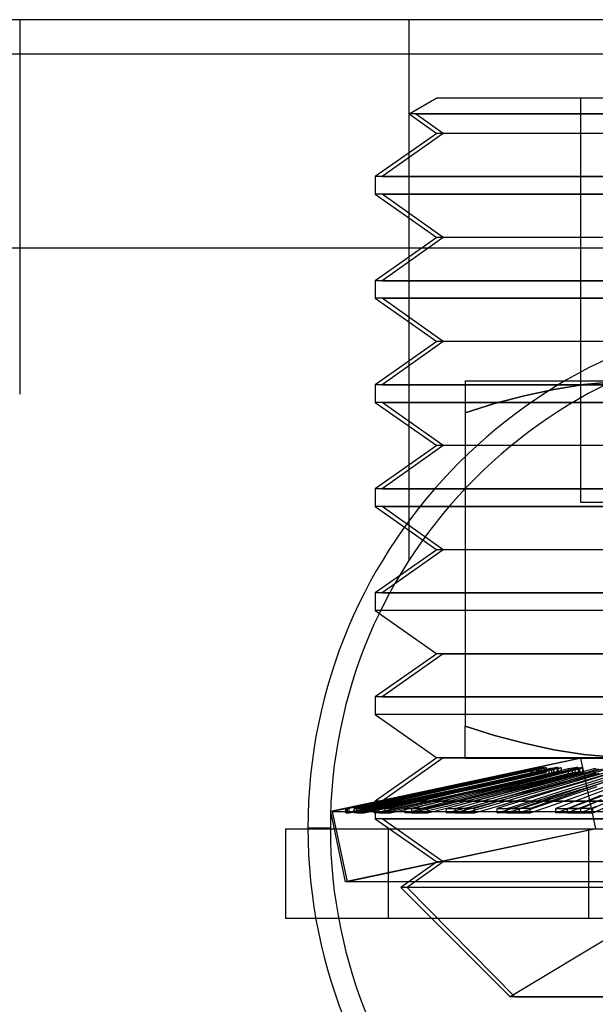
# Model space of a CAD drawing. Units: millimetres. Extents: x -61 to 59, y -15 to 60.
# Drawn here: x 1 to 14, y 23 to 44 of the extents above; entities that cross this region are included whole.
import ezdxf

# ---------------------------------------------------------------- set-up
doc = ezdxf.new("R2010")
doc.units = ezdxf.units.MM
doc.layers.add('MAIN-2', color=7, linetype='Continuous')

msp = doc.modelspace()

# ---------------------------------------------------------------- linework, layer by layer
at = {"layer": 'MAIN-2'}
for p, q in [((38.927, 44.499), (-41.073, 44.499)), ((1.01, 44.499), (1.01, 36.168)), ((9.677, 44.499), (9.677, 32.47)), ((-41.073, 43.737), (38.927, 43.737)), ((9.68, 42.406), (10.301, 42.764)), ((10.301, 42.764), (20.453, 42.764)), ((13.495, 42.764), (13.495, 33.764)), ((17.291, 42.406), (9.68, 42.406)), ((9.68, 42.406), (10.301, 41.971)), ((9.826, 42.406), (20.562, 42.406)), ((10.437, 41.971), (9.826, 42.406)), ((10.301, 41.971), (8.927, 41.009)), ((10.437, 41.971), (9.084, 41.009)), ((27.417, 41.971), (10.301, 41.971)), ((27.553, 41.971), (10.437, 41.971)), ((17.158, 41.009), (8.927, 41.009)), ((8.927, 41.009), (8.927, 40.618)), ((9.084, 41.009), (20.696, 41.009)), ((17.158, 40.618), (8.927, 40.618)), ((8.927, 40.618), (10.301, 39.656)), ((9.084, 40.618), (20.696, 40.618)), ((10.437, 39.656), (9.084, 40.618)), ((10.301, 39.656), (8.927, 38.694)), ((10.437, 39.656), (9.084, 38.694)), ((27.417, 39.656), (10.301, 39.656)), ((27.553, 39.656), (10.437, 39.656)), ((38.927, 39.419), (-41.073, 39.419)), ((17.158, 38.694), (8.927, 38.694)), ((8.927, 38.694), (8.927, 38.303)), ((9.084, 38.694), (20.696, 38.694)), ((17.158, 38.303), (8.927, 38.303)), ((8.927, 38.303), (10.301, 37.34)), ((9.084, 38.303), (20.696, 38.303)), ((10.437, 37.34), (9.084, 38.303)), ((10.301, 37.34), (8.927, 36.378)), ((10.437, 37.34), (9.084, 36.378)), ((27.417, 37.34), (10.301, 37.34)), ((27.553, 37.34), (10.437, 37.34)), ((17.158, 36.378), (8.927, 36.378)), ((8.927, 36.378), (8.927, 35.987)), ((9.084, 36.378), (20.696, 36.378)), ((10.927, 36.469), (14.927, 36.469)), ((10.927, 36.469), (10.927, 36.446)), ((10.927, 36.446), (10.927, 36.381)), ((10.927, 36.381), (10.927, 36.276)), ((12.905, 36.276), (13.573, 36.381)), ((13.573, 36.381), (12.905, 36.276)), ((13.573, 36.381), (14.247, 36.446)), ((14.247, 36.446), (13.573, 36.381)), ((10.927, 36.276), (10.927, 36.134)), ((12.241, 36.134), (12.905, 36.276)), ((12.905, 36.276), (12.241, 36.134)), ((17.158, 35.987), (8.927, 35.987)), ((8.927, 35.987), (10.301, 35.025)), ((9.084, 35.987), (20.696, 35.987)), ((10.437, 35.025), (9.084, 35.987)), ((10.927, 36.134), (10.927, 35.959)), ((10.927, 35.754), (11.582, 35.959)), ((10.927, 35.959), (10.927, 35.754)), ((11.582, 35.959), (10.927, 35.754)), ((11.582, 35.959), (12.241, 36.134)), ((12.241, 36.134), (11.582, 35.959)), ((10.927, 35.754), (10.927, 28.783)), ((10.301, 35.025), (8.927, 34.063)), ((10.437, 35.025), (9.084, 34.063)), ((27.417, 35.025), (10.301, 35.025)), ((27.553, 35.025), (10.437, 35.025)), ((17.158, 34.063), (8.927, 34.063)), ((8.927, 34.063), (8.927, 33.672)), ((9.084, 34.063), (20.696, 34.063)), ((13.495, 33.764), (14.516, 33.764)), ((17.158, 33.672), (8.927, 33.672)), ((8.927, 33.672), (10.301, 32.71)), ((9.084, 33.672), (20.696, 33.672)), ((10.437, 32.71), (9.084, 33.672)), ((10.301, 32.71), (8.927, 31.748)), ((10.437, 32.71), (9.084, 31.748)), ((27.417, 32.71), (10.301, 32.71)), ((27.553, 32.71), (10.437, 32.71)), ((17.158, 31.748), (8.927, 31.748)), ((8.927, 31.748), (8.927, 31.357)), ((9.084, 31.748), (20.696, 31.748)), ((20.696, 31.357), (8.927, 31.357)), ((8.927, 31.357), (10.301, 30.395)), ((10.301, 30.395), (8.927, 29.433)), ((10.437, 30.395), (9.084, 29.433)), ((17.401, 30.395), (10.301, 30.395)), ((10.437, 30.395), (20.453, 30.395)), ((17.158, 29.433), (8.927, 29.433)), ((8.927, 29.433), (8.927, 29.042)), ((9.084, 29.433), (20.696, 29.433)), ((20.696, 29.042), (8.927, 29.042)), ((8.927, 29.042), (10.301, 28.079)), ((11.582, 28.579), (10.927, 28.783)), ((10.927, 28.783), (11.582, 28.579)), ((10.927, 28.579), (10.927, 28.783)), ((10.927, 28.404), (10.927, 28.579)), ((12.241, 28.404), (11.582, 28.579)), ((11.582, 28.579), (12.241, 28.404)), ((10.927, 28.261), (10.927, 28.404)), ((10.927, 28.156), (10.927, 28.261)), ((12.905, 28.261), (12.241, 28.404)), ((12.241, 28.404), (12.905, 28.261)), ((13.573, 28.156), (12.905, 28.261)), ((12.905, 28.261), (13.573, 28.156)), ((13.494, 28.069), (7.927, 26.884)), ((10.301, 28.079), (8.927, 27.117)), ((10.437, 28.079), (9.084, 27.117)), ((17.401, 28.079), (10.301, 28.079)), ((10.437, 28.079), (20.453, 28.079)), ((10.927, 28.091), (10.927, 28.156)), ((10.927, 28.069), (10.927, 28.091)), ((10.927, 28.069), (14.927, 28.069)), ((13.517, 28.069), (12.555, 27.863)), ((13.494, 28.069), (18.423, 28.069)), ((13.494, 28.069), (13.827, 26.504)), ((19.43, 28.069), (13.517, 28.069)), ((14.247, 28.091), (13.573, 28.156)), ((13.573, 28.156), (14.247, 28.091)), ((12.388, 27.832), (11.701, 27.686)), ((11.713, 27.686), (12.398, 27.832)), ((11.725, 27.686), (12.407, 27.832)), ((12.426, 27.832), (11.746, 27.686)), ((12.511, 27.832), (11.835, 27.686)), ((11.878, 27.686), (12.55, 27.832)), ((11.914, 27.686), (12.577, 27.832)), ((12.624, 27.832), (11.967, 27.686)), ((12.792, 27.832), (12.143, 27.686)), ((12.217, 27.686), (12.859, 27.832)), ((12.276, 27.686), (12.902, 27.832)), ((12.978, 27.832), (12.36, 27.686)), ((12.427, 27.84), (12.388, 27.832)), ((12.388, 27.832), (12.388, 27.73)), ((12.398, 27.832), (12.436, 27.84)), ((12.398, 27.73), (12.398, 27.832)), ((12.407, 27.832), (12.44, 27.839)), ((12.407, 27.73), (12.407, 27.832)), ((12.46, 27.84), (12.426, 27.832)), ((12.426, 27.832), (12.426, 27.73)), ((12.464, 27.848), (12.427, 27.84)), ((12.436, 27.84), (12.472, 27.847)), ((12.44, 27.839), (12.471, 27.846)), ((12.492, 27.847), (12.46, 27.84)), ((12.496, 27.855), (12.464, 27.848)), ((12.471, 27.846), (12.498, 27.852)), ((12.472, 27.847), (12.503, 27.854)), ((12.518, 27.853), (12.492, 27.847)), ((12.52, 27.859), (12.496, 27.855)), ((12.498, 27.852), (12.519, 27.857)), ((12.503, 27.854), (12.529, 27.859)), ((12.554, 27.841), (12.511, 27.832)), ((12.511, 27.832), (12.511, 27.73)), ((12.539, 27.858), (12.518, 27.853)), ((12.519, 27.857), (12.533, 27.861)), ((12.536, 27.862), (12.52, 27.859)), ((12.529, 27.859), (12.547, 27.862)), ((12.533, 27.861), (12.54, 27.863)), ((12.541, 27.863), (12.536, 27.862)), ((12.551, 27.861), (12.539, 27.858)), ((12.541, 27.863), (12.541, 27.761)), ((12.547, 27.862), (12.555, 27.863)), ((12.55, 27.832), (12.592, 27.841)), ((12.55, 27.73), (12.55, 27.832)), ((12.556, 27.863), (12.551, 27.861)), ((12.596, 27.849), (12.554, 27.841)), ((12.556, 27.863), (12.556, 27.761)), ((12.577, 27.832), (12.605, 27.838)), ((12.577, 27.73), (12.577, 27.832)), ((12.592, 27.841), (12.632, 27.849)), ((12.633, 27.856), (12.596, 27.849)), ((12.605, 27.838), (12.63, 27.845)), ((13.224, 27.832), (12.618, 27.686)), ((12.654, 27.839), (12.624, 27.832)), ((12.624, 27.832), (12.624, 27.73)), ((12.63, 27.845), (12.652, 27.85)), ((12.632, 27.849), (12.669, 27.856)), ((12.662, 27.861), (12.633, 27.856)), ((12.652, 27.85), (12.669, 27.855)), ((12.679, 27.845), (12.654, 27.839)), ((12.681, 27.863), (12.662, 27.861)), ((12.669, 27.856), (12.7, 27.86)), ((12.669, 27.855), (12.681, 27.859)), ((12.701, 27.851), (12.679, 27.845)), ((12.687, 27.862), (12.681, 27.863)), ((12.681, 27.859), (12.687, 27.861)), ((12.687, 27.862), (12.687, 27.76)), ((12.7, 27.86), (12.721, 27.863)), ((12.717, 27.856), (12.701, 27.851)), ((12.728, 27.86), (12.717, 27.856)), ((12.721, 27.863), (12.73, 27.863)), ((12.722, 27.686), (13.318, 27.832)), ((12.731, 27.862), (12.728, 27.86)), ((12.731, 27.862), (12.731, 27.76)), ((12.838, 27.842), (12.792, 27.832)), ((12.792, 27.832), (12.792, 27.73)), ((12.802, 27.686), (13.376, 27.832)), ((12.885, 27.851), (12.838, 27.842)), ((12.859, 27.832), (12.904, 27.842)), ((12.859, 27.73), (12.859, 27.832)), ((12.927, 27.858), (12.885, 27.851)), ((12.902, 27.832), (12.925, 27.838)), ((12.902, 27.73), (12.902, 27.832)), ((12.904, 27.842), (12.949, 27.85)), ((13.478, 27.832), (12.914, 27.686)), ((12.925, 27.838), (12.946, 27.843)), ((12.961, 27.862), (12.927, 27.858)), ((12.946, 27.843), (12.963, 27.848)), ((12.949, 27.85), (12.991, 27.857)), ((12.983, 27.863), (12.961, 27.862)), ((12.963, 27.848), (12.976, 27.853)), ((12.976, 27.853), (12.985, 27.856)), ((13.002, 27.838), (12.978, 27.832)), ((12.978, 27.832), (12.978, 27.73)), ((12.991, 27.861), (12.983, 27.863)), ((12.985, 27.856), (12.99, 27.859)), ((12.991, 27.857), (13.026, 27.861)), ((12.991, 27.861), (12.991, 27.758)), ((13.022, 27.844), (13.002, 27.838)), ((13.039, 27.849), (13.022, 27.844)), ((13.026, 27.861), (13.051, 27.863)), ((13.052, 27.853), (13.039, 27.849)), ((13.051, 27.863), (13.062, 27.861)), ((13.06, 27.857), (13.052, 27.853)), ((13.063, 27.86), (13.06, 27.857)), ((13.063, 27.86), (13.063, 27.758)), ((13.272, 27.843), (13.224, 27.832)), ((13.224, 27.832), (13.224, 27.73)), ((13.796, 27.832), (13.249, 27.686)), ((13.323, 27.852), (13.272, 27.843)), ((13.318, 27.832), (13.364, 27.842)), ((13.318, 27.73), (13.318, 27.832)), ((13.371, 27.859), (13.323, 27.852)), ((13.364, 27.842), (13.413, 27.852)), ((13.41, 27.863), (13.371, 27.859)), ((13.376, 27.832), (13.394, 27.837)), ((13.376, 27.73), (13.376, 27.832)), ((13.379, 27.686), (13.914, 27.832)), ((13.394, 27.837), (13.41, 27.841)), ((13.436, 27.862), (13.41, 27.863)), ((13.41, 27.841), (13.423, 27.846)), ((13.413, 27.852), (13.46, 27.858)), ((13.423, 27.846), (13.433, 27.85)), ((13.433, 27.85), (13.44, 27.854)), ((13.444, 27.858), (13.436, 27.862)), ((13.44, 27.854), (13.444, 27.857)), ((13.444, 27.858), (13.444, 27.756)), ((13.46, 27.858), (13.5, 27.862)), ((13.496, 27.837), (13.478, 27.832)), ((13.478, 27.686), (13.987, 27.832)), ((13.478, 27.832), (13.478, 27.73)), ((13.512, 27.842), (13.496, 27.837)), ((13.5, 27.862), (13.529, 27.863)), ((13.525, 27.847), (13.512, 27.842)), ((13.534, 27.851), (13.525, 27.847)), ((13.529, 27.863), (13.542, 27.859)), ((13.54, 27.855), (13.534, 27.851)), ((13.542, 27.858), (13.54, 27.855)), ((13.542, 27.858), (13.542, 27.756)), ((14.112, 27.832), (13.616, 27.686)), ((13.845, 27.843), (13.796, 27.832)), ((13.796, 27.832), (13.796, 27.73)), ((11.701, 27.686), (11.015, 27.54)), ((11.027, 27.54), (11.713, 27.686)), ((11.042, 27.54), (11.725, 27.686)), ((11.746, 27.686), (11.066, 27.54)), ((11.835, 27.686), (11.159, 27.54)), ((11.206, 27.54), (11.878, 27.686)), ((11.251, 27.54), (11.914, 27.686)), ((11.967, 27.686), (11.31, 27.54)), ((12.143, 27.686), (11.495, 27.54)), ((11.576, 27.54), (12.217, 27.686)), ((11.65, 27.54), (12.276, 27.686)), ((11.701, 27.584), (12.388, 27.73)), ((12.398, 27.73), (11.713, 27.584)), ((12.407, 27.73), (11.725, 27.584)), ((12.36, 27.686), (11.742, 27.54)), ((11.746, 27.584), (12.426, 27.73)), ((11.835, 27.584), (12.511, 27.73)), ((12.55, 27.73), (11.878, 27.584)), ((12.577, 27.73), (11.914, 27.584)), ((11.967, 27.584), (12.624, 27.73)), ((12.618, 27.686), (12.013, 27.54)), ((12.126, 27.54), (12.722, 27.686)), ((12.143, 27.584), (12.792, 27.73)), ((12.859, 27.73), (12.217, 27.584)), ((12.227, 27.54), (12.802, 27.686)), ((12.902, 27.73), (12.276, 27.584)), ((12.914, 27.686), (12.35, 27.54)), ((12.36, 27.584), (12.978, 27.73)), ((12.388, 27.73), (12.427, 27.738)), ((12.436, 27.738), (12.398, 27.73)), ((12.44, 27.737), (12.407, 27.73)), ((12.426, 27.73), (12.46, 27.737)), ((12.427, 27.738), (12.464, 27.746)), ((12.472, 27.745), (12.436, 27.738)), ((12.471, 27.744), (12.44, 27.737)), ((12.46, 27.737), (12.492, 27.744)), ((12.464, 27.746), (12.496, 27.752)), ((12.498, 27.75), (12.471, 27.744)), ((12.503, 27.752), (12.472, 27.745)), ((12.492, 27.744), (12.518, 27.751)), ((12.496, 27.752), (12.52, 27.757)), ((12.519, 27.755), (12.498, 27.75)), ((12.529, 27.757), (12.503, 27.752)), ((12.511, 27.73), (12.554, 27.739)), ((12.518, 27.751), (12.539, 27.756)), ((12.533, 27.758), (12.519, 27.755)), ((12.52, 27.757), (12.536, 27.76)), ((12.547, 27.76), (12.529, 27.757)), ((12.54, 27.76), (12.533, 27.758)), ((12.536, 27.76), (12.541, 27.761)), ((12.539, 27.756), (12.551, 27.759)), ((12.555, 27.761), (12.547, 27.76)), ((12.592, 27.739), (12.55, 27.73)), ((12.551, 27.759), (12.556, 27.761)), ((12.554, 27.739), (12.596, 27.747)), ((12.605, 27.736), (12.577, 27.73)), ((12.632, 27.747), (12.592, 27.739)), ((12.596, 27.747), (12.633, 27.754)), ((12.63, 27.742), (12.605, 27.736)), ((12.618, 27.584), (13.224, 27.73)), ((12.624, 27.73), (12.654, 27.737)), ((12.652, 27.748), (12.63, 27.742)), ((12.669, 27.753), (12.632, 27.747)), ((12.633, 27.754), (12.662, 27.759)), ((12.669, 27.753), (12.652, 27.748)), ((12.654, 27.737), (12.679, 27.743)), ((12.662, 27.759), (12.681, 27.761)), ((12.7, 27.758), (12.669, 27.753)), ((12.681, 27.756), (12.669, 27.753)), ((12.679, 27.743), (12.701, 27.749)), ((12.681, 27.761), (12.687, 27.76)), ((12.687, 27.759), (12.681, 27.756)), ((12.721, 27.761), (12.7, 27.758)), ((12.701, 27.749), (12.717, 27.754)), ((13.249, 27.686), (12.702, 27.54)), ((12.717, 27.754), (12.728, 27.757)), ((12.73, 27.76), (12.721, 27.761)), ((13.318, 27.73), (12.722, 27.584)), ((12.728, 27.757), (12.731, 27.76)), ((12.792, 27.73), (12.838, 27.74)), ((13.376, 27.73), (12.802, 27.584)), ((12.838, 27.74), (12.885, 27.749)), ((12.844, 27.54), (13.379, 27.686)), ((12.904, 27.739), (12.859, 27.73)), ((12.885, 27.749), (12.927, 27.755)), ((12.925, 27.735), (12.902, 27.73)), ((12.949, 27.748), (12.904, 27.739)), ((12.914, 27.584), (13.478, 27.73)), ((12.946, 27.741), (12.925, 27.735)), ((12.927, 27.755), (12.961, 27.76)), ((12.963, 27.746), (12.946, 27.741)), ((12.991, 27.755), (12.949, 27.748)), ((12.961, 27.76), (12.983, 27.761)), ((12.976, 27.75), (12.963, 27.746)), ((12.969, 27.54), (13.478, 27.686)), ((12.985, 27.754), (12.976, 27.75)), ((12.978, 27.73), (13.002, 27.736)), ((12.983, 27.761), (12.991, 27.758)), ((12.99, 27.757), (12.985, 27.754)), ((13.026, 27.759), (12.991, 27.755)), ((13.002, 27.736), (13.022, 27.741)), ((13.022, 27.741), (13.039, 27.747)), ((13.051, 27.761), (13.026, 27.759)), ((13.039, 27.747), (13.052, 27.751)), ((13.062, 27.759), (13.051, 27.761)), ((13.052, 27.751), (13.06, 27.755)), ((13.06, 27.755), (13.063, 27.758)), ((13.616, 27.686), (13.121, 27.54)), ((13.224, 27.73), (13.272, 27.74)), ((13.249, 27.584), (13.796, 27.73)), ((13.272, 27.74), (13.323, 27.75)), ((13.364, 27.74), (13.318, 27.73)), ((13.323, 27.75), (13.371, 27.757)), ((13.413, 27.749), (13.364, 27.74)), ((13.371, 27.757), (13.41, 27.76)), ((13.394, 27.735), (13.376, 27.73)), ((13.914, 27.73), (13.379, 27.584)), ((13.41, 27.739), (13.394, 27.735)), ((13.41, 27.76), (13.436, 27.76)), ((13.423, 27.744), (13.41, 27.739)), ((13.46, 27.756), (13.413, 27.749)), ((13.433, 27.748), (13.423, 27.744)), ((13.44, 27.751), (13.433, 27.748)), ((13.436, 27.76), (13.444, 27.756)), ((13.444, 27.755), (13.44, 27.751)), ((13.5, 27.76), (13.46, 27.756)), ((13.478, 27.73), (13.496, 27.735)), ((13.987, 27.73), (13.478, 27.584)), ((13.496, 27.735), (13.512, 27.74)), ((13.529, 27.76), (13.5, 27.76)), ((13.512, 27.74), (13.525, 27.744)), ((13.525, 27.744), (13.534, 27.749)), ((13.542, 27.757), (13.529, 27.76)), ((13.534, 27.749), (13.54, 27.753)), ((13.54, 27.753), (13.542, 27.756)), ((14.019, 27.686), (13.544, 27.54)), ((13.616, 27.584), (14.112, 27.73)), ((13.712, 27.54), (14.173, 27.686)), ((13.796, 27.73), (13.845, 27.741)), ((10.328, 27.394), (9.642, 27.247)), ((9.655, 27.247), (10.341, 27.394)), ((9.677, 27.247), (10.359, 27.394)), ((10.385, 27.394), (9.705, 27.247)), ((10.483, 27.394), (9.807, 27.247)), ((9.862, 27.247), (10.534, 27.394)), ((9.926, 27.247), (10.588, 27.394)), ((10.653, 27.394), (9.995, 27.247)), ((10.846, 27.394), (10.197, 27.247)), ((10.292, 27.247), (10.934, 27.394)), ((11.015, 27.54), (10.328, 27.394)), ((10.328, 27.291), (11.015, 27.438)), ((10.341, 27.394), (11.027, 27.54)), ((11.027, 27.438), (10.341, 27.291)), ((10.359, 27.394), (11.042, 27.54)), ((11.042, 27.438), (10.359, 27.291)), ((11.066, 27.54), (10.385, 27.394)), ((10.385, 27.291), (11.066, 27.438)), ((10.397, 27.247), (11.023, 27.394)), ((11.159, 27.54), (10.483, 27.394)), ((10.483, 27.291), (11.159, 27.438)), ((11.123, 27.394), (10.505, 27.247)), ((10.534, 27.394), (11.206, 27.54)), ((11.206, 27.438), (10.534, 27.291)), ((10.588, 27.394), (11.251, 27.54)), ((11.251, 27.438), (10.588, 27.291)), ((11.31, 27.54), (10.653, 27.394)), ((10.653, 27.291), (11.31, 27.438)), ((11.408, 27.394), (10.802, 27.247)), ((11.495, 27.54), (10.846, 27.394)), ((10.846, 27.291), (11.495, 27.438)), ((10.934, 27.394), (11.576, 27.54)), ((11.576, 27.438), (10.934, 27.291)), ((10.935, 27.247), (11.53, 27.394)), ((11.015, 27.438), (11.701, 27.584)), ((11.023, 27.394), (11.65, 27.54)), ((11.65, 27.438), (11.023, 27.291)), ((11.713, 27.584), (11.027, 27.438)), ((11.725, 27.584), (11.042, 27.438)), ((11.066, 27.438), (11.746, 27.584)), ((11.078, 27.247), (11.652, 27.394)), ((11.742, 27.54), (11.123, 27.394)), ((11.123, 27.291), (11.742, 27.438)), ((11.159, 27.438), (11.835, 27.584)), ((11.878, 27.584), (11.206, 27.438)), ((11.787, 27.394), (11.223, 27.247)), ((11.914, 27.584), (11.251, 27.438)), ((11.31, 27.438), (11.967, 27.584)), ((12.013, 27.54), (11.408, 27.394)), ((11.408, 27.291), (12.013, 27.438)), ((11.495, 27.438), (12.143, 27.584)), ((11.53, 27.394), (12.126, 27.54)), ((12.126, 27.438), (11.53, 27.291)), ((12.217, 27.584), (11.576, 27.438)), ((12.155, 27.394), (11.607, 27.247)), ((12.276, 27.584), (11.65, 27.438)), ((11.652, 27.394), (12.227, 27.54)), ((12.227, 27.438), (11.652, 27.291)), ((11.742, 27.438), (12.36, 27.584)), ((11.774, 27.247), (12.309, 27.394)), ((12.35, 27.54), (11.787, 27.394)), ((11.787, 27.291), (12.35, 27.438)), ((11.952, 27.247), (12.461, 27.394)), ((12.013, 27.438), (12.618, 27.584)), ((12.722, 27.584), (12.126, 27.438)), ((12.626, 27.394), (12.13, 27.247)), ((12.702, 27.54), (12.155, 27.394)), ((12.155, 27.291), (12.702, 27.438)), ((12.802, 27.584), (12.227, 27.438)), ((12.309, 27.394), (12.844, 27.54)), ((12.844, 27.438), (12.309, 27.291)), ((12.35, 27.438), (12.914, 27.584)), ((12.461, 27.394), (12.969, 27.54)), ((12.969, 27.438), (12.461, 27.291)), ((13.068, 27.394), (12.593, 27.247)), ((13.121, 27.54), (12.626, 27.394)), ((12.626, 27.291), (13.121, 27.438)), ((12.702, 27.438), (13.249, 27.584)), ((12.79, 27.247), (13.251, 27.394)), ((13.379, 27.584), (12.844, 27.438)), ((13.478, 27.584), (12.969, 27.438)), ((12.998, 27.247), (13.428, 27.394)), ((13.544, 27.54), (13.068, 27.394)), ((13.068, 27.291), (13.544, 27.438)), ((13.121, 27.438), (13.616, 27.584)), ((13.62, 27.394), (13.205, 27.247)), ((13.251, 27.394), (13.712, 27.54)), ((13.712, 27.438), (13.251, 27.291)), ((13.428, 27.394), (13.859, 27.54)), ((13.859, 27.438), (13.428, 27.291)), ((13.544, 27.438), (14.019, 27.584)), ((14.035, 27.54), (13.62, 27.394)), ((13.62, 27.291), (14.035, 27.438)), ((14.173, 27.584), (13.712, 27.438)), ((14.126, 27.394), (13.734, 27.247)), ((9.642, 27.247), (8.955, 27.101)), ((8.969, 27.101), (9.655, 27.247)), ((8.994, 27.101), (9.677, 27.247)), ((9.705, 27.247), (9.025, 27.101)), ((9.807, 27.247), (9.132, 27.101)), ((9.19, 27.101), (9.862, 27.247)), ((9.263, 27.101), (9.926, 27.247)), ((9.995, 27.247), (9.338, 27.101)), ((10.197, 27.247), (9.549, 27.101)), ((9.642, 27.145), (10.328, 27.291)), ((9.65, 27.101), (10.292, 27.247)), ((10.341, 27.291), (9.655, 27.145)), ((10.359, 27.291), (9.677, 27.145)), ((9.705, 27.145), (10.385, 27.291)), ((9.77, 27.101), (10.397, 27.247)), ((9.807, 27.145), (10.483, 27.291)), ((10.534, 27.291), (9.862, 27.145)), ((10.505, 27.247), (9.887, 27.101)), ((10.588, 27.291), (9.926, 27.145)), ((9.995, 27.145), (10.653, 27.291)), ((10.197, 27.145), (10.846, 27.291)), ((10.802, 27.247), (10.197, 27.101)), ((10.934, 27.291), (10.292, 27.145)), ((10.339, 27.101), (10.935, 27.247)), ((11.023, 27.291), (10.397, 27.145)), ((10.503, 27.101), (11.078, 27.247)), ((10.505, 27.145), (11.123, 27.291)), ((11.223, 27.247), (10.659, 27.101)), ((10.802, 27.145), (11.408, 27.291)), ((11.53, 27.291), (10.935, 27.145)), ((11.607, 27.247), (11.06, 27.101)), ((11.652, 27.291), (11.078, 27.145)), ((11.223, 27.145), (11.787, 27.291)), ((11.239, 27.101), (11.774, 27.247)), ((11.443, 27.101), (11.952, 27.247)), ((11.607, 27.145), (12.155, 27.291)), ((12.13, 27.247), (11.635, 27.101)), ((12.309, 27.291), (11.774, 27.145)), ((12.461, 27.291), (11.952, 27.145)), ((12.593, 27.247), (12.117, 27.101)), ((12.13, 27.145), (12.626, 27.291)), ((12.328, 27.101), (12.79, 27.247)), ((12.567, 27.101), (12.998, 27.247)), ((12.593, 27.145), (13.068, 27.291)), ((13.251, 27.291), (12.79, 27.145)), ((13.205, 27.247), (12.79, 27.101)), ((13.428, 27.291), (12.998, 27.145)), ((13.205, 27.145), (13.62, 27.291)), ((13.734, 27.247), (13.342, 27.101)), ((13.58, 27.101), (13.956, 27.247)), ((13.734, 27.145), (14.126, 27.291)), ((8.314, 26.956), (7.974, 26.884)), ((8.955, 27.101), (8.269, 26.955)), ((8.269, 26.853), (8.955, 26.999)), ((8.269, 26.955), (8.276, 26.956)), ((8.269, 26.853), (8.269, 26.955)), ((8.276, 26.956), (8.283, 26.956)), ((8.283, 26.955), (8.969, 27.101)), ((8.969, 26.999), (8.283, 26.853)), ((8.283, 26.956), (8.29, 26.956)), ((8.288, 26.955), (8.283, 26.955)), ((8.283, 26.853), (8.283, 26.955)), ((8.294, 26.956), (8.288, 26.955)), ((8.29, 26.956), (8.297, 26.956)), ((8.299, 26.956), (8.294, 26.956)), ((8.297, 26.956), (8.304, 26.956)), ((8.304, 26.956), (8.299, 26.956)), ((8.309, 26.956), (8.304, 26.956)), ((8.304, 26.956), (8.311, 26.955)), ((8.314, 26.956), (8.309, 26.956)), ((8.311, 26.955), (8.994, 27.101)), ((8.994, 26.999), (8.311, 26.853)), ((8.311, 26.853), (8.311, 26.955)), ((8.319, 26.956), (8.314, 26.956)), ((8.324, 26.956), (8.319, 26.956)), ((8.329, 26.956), (8.324, 26.956)), ((8.334, 26.956), (8.329, 26.956)), ((8.339, 26.955), (8.334, 26.956)), ((8.344, 26.955), (8.339, 26.955)), ((9.025, 27.101), (8.344, 26.955)), ((8.344, 26.853), (9.025, 26.999)), ((8.344, 26.853), (8.344, 26.955)), ((9.132, 27.101), (8.456, 26.955)), ((8.456, 26.853), (9.132, 26.999)), ((8.456, 26.955), (8.48, 26.956)), ((8.456, 26.853), (8.456, 26.955)), ((8.48, 26.956), (8.504, 26.956)), ((8.504, 26.956), (8.528, 26.956)), ((8.518, 26.955), (9.19, 27.101)), ((9.19, 26.999), (8.518, 26.853)), ((8.545, 26.956), (8.518, 26.955)), ((8.518, 26.853), (8.518, 26.955)), ((8.528, 26.956), (8.552, 26.956)), ((8.572, 26.956), (8.545, 26.956)), ((8.552, 26.956), (8.576, 26.956)), ((8.599, 26.956), (8.572, 26.956)), ((8.576, 26.956), (8.6, 26.955)), ((8.626, 26.956), (8.599, 26.956)), ((8.6, 26.955), (9.263, 27.101)), ((9.263, 26.999), (8.6, 26.853)), ((8.6, 26.853), (8.6, 26.955)), ((8.653, 26.956), (8.626, 26.956)), ((8.681, 26.955), (8.653, 26.956)), ((9.338, 27.101), (8.681, 26.955)), ((8.681, 26.853), (9.338, 26.999)), ((8.681, 26.853), (8.681, 26.955)), ((9.549, 27.101), (8.9, 26.955)), ((8.9, 26.853), (9.549, 26.999)), ((8.9, 26.955), (8.941, 26.956)), ((8.9, 26.853), (8.9, 26.955)), ((17.158, 27.117), (8.927, 27.117)), ((8.927, 27.117), (8.927, 26.726)), ((8.941, 26.956), (8.981, 26.956)), ((8.955, 26.999), (9.642, 27.145)), ((9.655, 27.145), (8.969, 26.999)), ((8.981, 26.956), (9.022, 26.956)), ((9.677, 27.145), (8.994, 26.999)), ((9.008, 26.955), (9.65, 27.101)), ((9.65, 26.999), (9.008, 26.853)), ((9.052, 26.956), (9.008, 26.955)), ((9.008, 26.853), (9.008, 26.955)), ((9.022, 26.956), (9.063, 26.956)), ((9.025, 26.999), (9.705, 27.145)), ((9.095, 26.956), (9.052, 26.956)), ((9.063, 26.956), (9.103, 26.956)), ((9.084, 27.117), (20.696, 27.117)), ((9.139, 26.956), (9.095, 26.956)), ((9.103, 26.956), (9.144, 26.955)), ((9.132, 26.999), (9.807, 27.145)), ((9.182, 26.956), (9.139, 26.956)), ((9.144, 26.955), (9.77, 27.101)), ((9.77, 26.999), (9.144, 26.853)), ((9.144, 26.853), (9.144, 26.955)), ((9.226, 26.956), (9.182, 26.956)), ((9.862, 27.145), (9.19, 26.999)), ((9.269, 26.955), (9.226, 26.956)), ((9.926, 27.145), (9.263, 26.999)), ((9.887, 27.101), (9.269, 26.955)), ((9.269, 26.853), (9.887, 26.999)), ((9.269, 26.853), (9.269, 26.955)), ((9.338, 26.999), (9.995, 27.145)), ((9.549, 26.999), (10.197, 27.145)), ((10.197, 27.101), (9.592, 26.955)), ((9.592, 26.853), (10.197, 26.999)), ((9.592, 26.955), (9.648, 26.956)), ((9.592, 26.853), (9.592, 26.955)), ((9.648, 26.956), (9.704, 26.956)), ((10.292, 27.145), (9.65, 26.999)), ((9.704, 26.956), (9.76, 26.956)), ((9.743, 26.955), (10.339, 27.101)), ((10.339, 26.999), (9.743, 26.853)), ((9.802, 26.956), (9.743, 26.955)), ((9.743, 26.853), (9.743, 26.955)), ((9.76, 26.956), (9.816, 26.956)), ((10.397, 27.145), (9.77, 26.999)), ((9.86, 26.956), (9.802, 26.956)), ((9.816, 26.956), (9.872, 26.956)), ((9.919, 26.956), (9.86, 26.956)), ((9.872, 26.956), (9.928, 26.955)), ((9.887, 26.999), (10.505, 27.145)), ((9.978, 26.956), (9.919, 26.956)), ((9.928, 26.955), (10.503, 27.101)), ((10.503, 26.999), (9.928, 26.853)), ((9.928, 26.853), (9.928, 26.955)), ((10.037, 26.956), (9.978, 26.956)), ((10.095, 26.955), (10.037, 26.956)), ((10.659, 27.101), (10.095, 26.955)), ((10.095, 26.853), (10.659, 26.999)), ((10.095, 26.853), (10.095, 26.955)), ((10.197, 26.999), (10.802, 27.145)), ((10.935, 27.145), (10.339, 26.999)), ((11.078, 27.145), (10.503, 26.999)), ((11.06, 27.101), (10.513, 26.955)), ((10.513, 26.853), (11.06, 26.999)), ((10.513, 26.955), (10.583, 26.956)), ((10.513, 26.853), (10.513, 26.955)), ((10.583, 26.956), (10.654, 26.956)), ((10.654, 26.956), (10.724, 26.956)), ((10.659, 26.999), (11.223, 27.145)), ((10.704, 26.955), (11.239, 27.101)), ((11.239, 26.999), (10.704, 26.853)), ((10.776, 26.956), (10.704, 26.955)), ((10.704, 26.853), (10.704, 26.955)), ((10.724, 26.956), (10.794, 26.956)), ((10.849, 26.956), (10.776, 26.956)), ((10.794, 26.956), (10.864, 26.956)), ((10.922, 26.956), (10.849, 26.956)), ((10.864, 26.956), (10.934, 26.955)), ((10.994, 26.956), (10.922, 26.956)), ((10.934, 26.955), (11.443, 27.101)), ((11.443, 26.999), (10.934, 26.853)), ((10.934, 26.853), (10.934, 26.955)), ((11.067, 26.956), (10.994, 26.956)), ((11.06, 26.999), (11.607, 27.145)), ((11.139, 26.955), (11.067, 26.956)), ((11.635, 27.101), (11.139, 26.955)), ((11.139, 26.853), (11.635, 26.999)), ((11.139, 26.853), (11.139, 26.955)), ((11.774, 27.145), (11.239, 26.999)), ((11.952, 27.145), (11.443, 26.999)), ((11.635, 26.999), (12.13, 27.145)), ((12.117, 27.101), (11.642, 26.955)), ((11.642, 26.853), (12.117, 26.999)), ((11.642, 26.955), (11.724, 26.956)), ((11.642, 26.853), (11.642, 26.955)), ((11.724, 26.956), (11.807, 26.956)), ((11.807, 26.956), (11.889, 26.956)), ((11.867, 26.955), (12.328, 27.101)), ((12.328, 26.999), (11.867, 26.853)), ((11.952, 26.956), (11.867, 26.955)), ((11.867, 26.853), (11.867, 26.955)), ((11.889, 26.956), (11.972, 26.956)), ((18.927, 26.97), (11.927, 22.764)), ((12.036, 26.956), (11.952, 26.956)), ((11.972, 26.956), (12.054, 26.956)), ((12.121, 26.956), (12.036, 26.956)), ((12.054, 26.956), (12.137, 26.955)), ((12.117, 26.999), (12.593, 27.145)), ((12.206, 26.956), (12.121, 26.956)), ((12.137, 26.955), (12.567, 27.101)), ((12.567, 26.999), (12.137, 26.853)), ((12.137, 26.853), (12.137, 26.955)), ((12.29, 26.956), (12.206, 26.956)), ((12.375, 26.955), (12.29, 26.956)), ((12.79, 27.145), (12.328, 26.999)), ((12.79, 27.101), (12.375, 26.955)), ((12.375, 26.853), (12.79, 26.999)), ((12.375, 26.853), (12.375, 26.955)), ((12.998, 27.145), (12.567, 26.999)), ((12.79, 26.999), (13.205, 27.145)), ((13.342, 27.101), (12.95, 26.955)), ((12.95, 26.853), (13.342, 26.999)), ((12.95, 26.955), (13.043, 26.956)), ((12.95, 26.853), (12.95, 26.955)), ((13.043, 26.956), (13.135, 26.956)), ((13.135, 26.956), (13.228, 26.956)), ((13.205, 26.955), (13.58, 27.101)), ((13.58, 26.999), (13.205, 26.853)), ((13.299, 26.956), (13.205, 26.955)), ((13.205, 26.853), (13.205, 26.955)), ((13.228, 26.956), (13.321, 26.956)), ((13.394, 26.956), (13.299, 26.956)), ((13.321, 26.956), (13.414, 26.956)), ((13.342, 26.999), (13.734, 27.145)), ((13.488, 26.956), (13.394, 26.956)), ((13.414, 26.956), (13.507, 26.955)), ((13.583, 26.956), (13.488, 26.956)), ((13.507, 26.955), (13.848, 27.101)), ((13.848, 26.999), (13.507, 26.853)), ((13.507, 26.853), (13.507, 26.955)), ((13.956, 27.145), (13.58, 26.999)), ((13.677, 26.956), (13.583, 26.956)), ((13.771, 26.955), (13.677, 26.956)), ((14.096, 27.101), (13.771, 26.955)), ((13.771, 26.853), (14.096, 26.999)), ((13.771, 26.853), (13.771, 26.955)), ((7.927, 26.884), (29.879, 26.884)), ((7.927, 26.884), (8.26, 25.319)), ((8.306, 25.319), (7.974, 26.884)), ((7.974, 26.884), (29.927, 26.884)), ((8.276, 26.854), (8.269, 26.853)), ((8.283, 26.854), (8.276, 26.854)), ((8.29, 26.854), (8.283, 26.854)), ((8.283, 26.853), (8.288, 26.853)), ((8.288, 26.853), (8.294, 26.854)), ((8.297, 26.854), (8.29, 26.854)), ((8.294, 26.854), (8.299, 26.854)), ((8.304, 26.854), (8.297, 26.854)), ((8.299, 26.854), (8.304, 26.854)), ((8.304, 26.854), (8.309, 26.854)), ((8.311, 26.853), (8.304, 26.854)), ((8.309, 26.854), (8.314, 26.854)), ((8.314, 26.854), (8.319, 26.854)), ((8.319, 26.854), (8.324, 26.854)), ((8.324, 26.854), (8.329, 26.854)), ((8.329, 26.854), (8.334, 26.854)), ((8.334, 26.854), (8.339, 26.853)), ((8.339, 26.853), (8.344, 26.853)), ((8.48, 26.854), (8.456, 26.853)), ((8.504, 26.854), (8.48, 26.854)), ((8.528, 26.854), (8.504, 26.854)), ((8.518, 26.853), (8.545, 26.854)), ((8.552, 26.854), (8.528, 26.854)), ((8.545, 26.854), (8.572, 26.854)), ((8.576, 26.854), (8.552, 26.854)), ((8.572, 26.854), (8.599, 26.854)), ((8.6, 26.853), (8.576, 26.854)), ((8.599, 26.854), (8.626, 26.854)), ((8.626, 26.854), (8.653, 26.854)), ((8.653, 26.854), (8.681, 26.853)), ((8.941, 26.854), (8.9, 26.853)), ((17.158, 26.726), (8.927, 26.726)), ((8.927, 26.726), (10.301, 25.764)), ((8.981, 26.854), (8.941, 26.854)), ((9.022, 26.854), (8.981, 26.854)), ((9.008, 26.853), (9.052, 26.854)), ((9.063, 26.854), (9.022, 26.854)), ((9.052, 26.854), (9.095, 26.854)), ((9.103, 26.854), (9.063, 26.854)), ((9.084, 26.726), (20.696, 26.726)), ((10.437, 25.764), (9.084, 26.726)), ((9.095, 26.854), (9.139, 26.854)), ((9.144, 26.853), (9.103, 26.854)), ((9.139, 26.854), (9.182, 26.854)), ((9.182, 26.854), (9.226, 26.854)), ((9.226, 26.854), (9.269, 26.853)), ((9.648, 26.854), (9.592, 26.853)), ((9.704, 26.854), (9.648, 26.854)), ((9.76, 26.854), (9.704, 26.854)), ((9.743, 26.853), (9.802, 26.854)), ((9.816, 26.854), (9.76, 26.854)), ((9.802, 26.854), (9.86, 26.854)), ((9.872, 26.854), (9.816, 26.854)), ((9.86, 26.854), (9.919, 26.854)), ((9.928, 26.853), (9.872, 26.854)), ((9.919, 26.854), (9.978, 26.854)), ((9.978, 26.854), (10.037, 26.854)), ((10.037, 26.854), (10.095, 26.853)), ((10.583, 26.854), (10.513, 26.853)), ((10.654, 26.854), (10.583, 26.854)), ((10.724, 26.854), (10.654, 26.854)), ((10.704, 26.853), (10.776, 26.854)), ((10.794, 26.854), (10.724, 26.854)), ((10.776, 26.854), (10.849, 26.854)), ((10.864, 26.854), (10.794, 26.854)), ((10.849, 26.854), (10.922, 26.854)), ((10.934, 26.853), (10.864, 26.854)), ((10.922, 26.854), (10.994, 26.854)), ((10.994, 26.854), (11.067, 26.854)), ((11.067, 26.854), (11.139, 26.853)), ((11.724, 26.854), (11.642, 26.853)), ((11.807, 26.854), (11.724, 26.854)), ((11.889, 26.854), (11.807, 26.854)), ((11.867, 26.853), (11.952, 26.854)), ((11.972, 26.854), (11.889, 26.854)), ((11.952, 26.854), (12.036, 26.854)), ((12.054, 26.854), (11.972, 26.854)), ((12.036, 26.854), (12.121, 26.854)), ((12.137, 26.853), (12.054, 26.854)), ((12.121, 26.854), (12.206, 26.854)), ((12.206, 26.854), (12.29, 26.854)), ((12.29, 26.854), (12.375, 26.853)), ((13.043, 26.854), (12.95, 26.853)), ((13.135, 26.854), (13.043, 26.854)), ((13.228, 26.854), (13.135, 26.854)), ((13.205, 26.853), (13.299, 26.854)), ((13.321, 26.854), (13.228, 26.854)), ((13.299, 26.854), (13.394, 26.854)), ((13.414, 26.854), (13.321, 26.854)), ((13.394, 26.854), (13.488, 26.854)), ((13.507, 26.853), (13.414, 26.854)), ((13.488, 26.854), (13.583, 26.854)), ((13.583, 26.854), (13.677, 26.854)), ((13.677, 26.854), (13.771, 26.853)), ((6.927, 26.504), (28.634, 26.504)), ((6.927, 26.504), (6.927, 24.504)), ((7.927, 26.517), (7.427, 26.517)), ((7.927, 26.517), (7.927, 26.517)), ((13.827, 26.504), (8.26, 25.319)), ((13.849, 26.504), (8.306, 25.319)), ((9.22, 24.504), (9.22, 26.504)), ((13.677, 26.504), (13.677, 24.504)), ((10.301, 25.764), (9.493, 25.198)), ((10.437, 25.764), (9.641, 25.198)), ((27.417, 25.764), (10.301, 25.764)), ((27.553, 25.764), (10.437, 25.764)), ((29.548, 25.319), (8.26, 25.319)), ((29.594, 25.319), (8.306, 25.319)), ((28.212, 25.198), (9.493, 25.198)), ((9.493, 25.198), (11.927, 22.764)), ((12.037, 22.764), (9.641, 25.198)), ((28.361, 25.198), (9.641, 25.198)), ((28.634, 24.504), (6.927, 24.504)), ((17.689, 22.764), (11.927, 22.764)), ((12.037, 22.764), (20.165, 22.764))]:
    msp.add_line(p, q, dxfattribs=at)
for radius, start, end in [(11.5, 0, 180), (11, 0, 180), (11.5, 180, 0), (11, 180, 0)]:
    msp.add_arc((18.927, 26.517), radius, start, end, dxfattribs=at)

doc.saveas('drawing.dxf')
